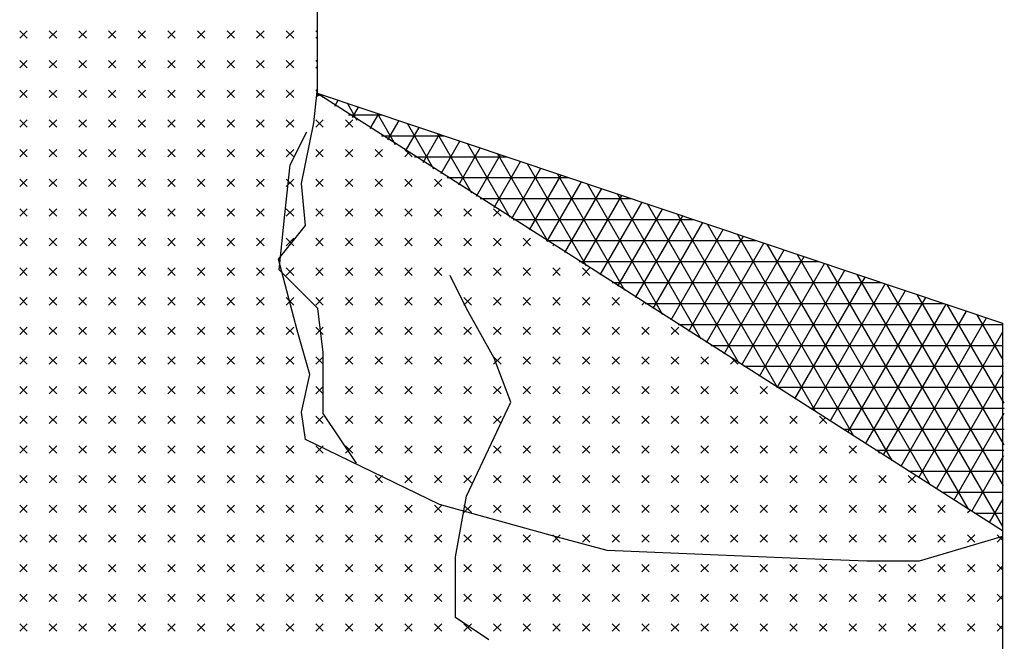
# Model space of a CAD drawing. Extents: x -51.3 to 32.7, y -19.5 to 39.9.
# Drawn here: x 0.5 to 6.4, y 9.5 to 13.2 of the extents above; entities that cross this region are included whole.
import ezdxf

# ---------------------------------------------------------------- set-up
doc = ezdxf.new("R2010")
doc.units = 0
doc.header["$MEASUREMENT"] = 0
doc.linetypes.add('CONTINUA', pattern=[0])
doc.layers.get('0').update_dxf_attribs({"linetype": 'CONTINUA'})
doc.layers.add('DEGRADI', color=2, linetype='CONTINUA')

# ---------------------------------------------------------------- blocks, each defined once
blk = doc.blocks.new('*X3')
at = {"color": 0, "linetype": 'Continuous'}
for p, q in [((2.3057, 12.7436), (2.3108, 12.7524)), ((2.3173, 12.7362), (2.3074, 12.7535)), ((2.4113, 12.6765), (2.4317, 12.7118)), ((2.5453, 12.5914), (2.4864, 12.6935)), ((2.5169, 12.6094), (2.5526, 12.6713)), ((2.4924, 12.625), (2.6906, 12.625)), ((2.6225, 12.5423), (2.6735, 12.6307)), ((2.7733, 12.4465), (2.6654, 12.6335)), ((2.7281, 12.4752), (2.7945, 12.5902)), ((2.8337, 12.4081), (2.9154, 12.5496)), ((3.0013, 12.3016), (2.8444, 12.5734)), ((2.6891, 12.5), (3.0633, 12.5)), ((2.9393, 12.341), (3.0363, 12.509)), ((3.2293, 12.1567), (3.0234, 12.5134)), ((3.0449, 12.2739), (3.1572, 12.4685)), ((3.1505, 12.2068), (3.2781, 12.4279)), ((3.4572, 12.0119), (3.2024, 12.4533)), ((2.8858, 12.375), (3.4359, 12.375)), ((3.2561, 12.1397), (3.3991, 12.3874)), ((3.3617, 12.0726), (3.52, 12.3468)), ((3.6852, 11.867), (3.3814, 12.3933)), ((3.4673, 12.0055), (3.6409, 12.3062)), ((3.9132, 11.7221), (3.5604, 12.3333)), ((3.0825, 12.25), (3.8086, 12.25)), ((3.5729, 11.9384), (3.7618, 12.2657)), ((3.6785, 11.8713), (3.8828, 12.2251)), ((4.1412, 11.5772), (3.7394, 12.2732)), ((3.7841, 11.8042), (4.0037, 12.1846)), ((4.3692, 11.4324), (3.9184, 12.2132)), ((3.2792, 12.125), (4.1813, 12.125)), ((3.8897, 11.7371), (4.1246, 12.144)), ((4.5972, 11.2875), (4.0974, 12.1531)), ((3.9953, 11.67), (4.2455, 12.1035)), ((4.1009, 11.6029), (4.3664, 12.0629)), ((4.8251, 11.1426), (4.2764, 12.0931)), ((3.4759, 12), (4.554, 12)), ((4.2064, 11.5358), (4.4874, 12.0223)), ((5.0531, 10.9978), (4.4554, 12.0331)), ((4.312, 11.4687), (4.6083, 11.9818)), ((4.4176, 11.4016), (4.7292, 11.9412)), ((5.2811, 10.8529), (4.6344, 11.973)), ((3.6726, 11.875), (4.9266, 11.875)), ((4.5232, 11.3345), (4.8501, 11.9007)), ((5.5091, 10.708), (4.8134, 11.913)), ((4.6288, 11.2674), (4.971, 11.8601)), ((4.7344, 11.2003), (5.092, 11.8195)), ((5.7371, 10.5631), (4.9924, 11.853)), ((4.84, 11.1332), (5.2129, 11.779)), ((5.965, 10.4183), (5.1714, 11.7929)), ((3.8693, 11.75), (5.2993, 11.75)), ((4.9456, 11.0661), (5.3338, 11.7384)), ((5.0512, 10.999), (5.4547, 11.6979)), ((6.193, 10.2734), (5.3504, 11.7329)), ((5.1568, 10.9319), (5.5757, 11.6573)), ((6.3973, 10.1696), (5.5294, 11.6728)), ((4.066, 11.625), (5.672, 11.625)), ((5.2624, 10.8648), (5.6966, 11.6168)), ((6.4013, 10.4127), (5.7084, 11.6128)), ((5.368, 10.7977), (5.8175, 11.5762)), ((5.4736, 10.7306), (5.9384, 11.5356)), ((6.4052, 10.6558), (5.8874, 11.5528)), ((4.2628, 11.5), (6.0447, 11.5)), ((5.5792, 10.6634), (6.0593, 11.4951)), ((6.4053, 10.9057), (6.0664, 11.4927)), ((5.6848, 10.5963), (6.1803, 11.4545)), ((5.7904, 10.5292), (6.3012, 11.414)), ((6.4007, 11.1636), (6.2454, 11.4327)), ((4.4595, 11.375), (6.397, 11.375)), ((5.896, 10.4621), (6.3978, 11.3313)), ((4.6562, 11.25), (6.3992, 11.25)), ((4.8529, 11.125), (6.4014, 11.125)), ((6.0016, 10.395), (6.4021, 11.0887)), ((5.0496, 11), (6.4036, 11)), ((5.2463, 10.875), (6.4058, 10.875)), ((6.1072, 10.3279), (6.4063, 10.8461)), ((5.443, 10.75), (6.4068, 10.75)), ((5.6397, 10.625), (6.4047, 10.625)), ((6.2128, 10.2608), (6.4042, 10.5924)), ((5.8364, 10.5), (6.4027, 10.5)), ((6.0331, 10.375), (6.4006, 10.375)), ((6.3184, 10.1937), (6.4, 10.3351)), ((6.2298, 10.25), (6.3986, 10.25))]:
    blk.add_line(p, q, dxfattribs=at)
blk = doc.blocks.new('*X4')
at = {"color": 0, "linetype": 'Continuous'}
for p, q in [((0.5303, 13.0815), (0.5745, 13.1257)), ((0.5745, 13.0815), (0.5303, 13.1257)), ((0.7071, 13.0815), (0.7513, 13.1257)), ((0.7513, 13.0815), (0.7071, 13.1257)), ((0.8839, 13.0815), (0.9281, 13.1257)), ((0.9281, 13.0815), (0.8839, 13.1257)), ((1.0607, 13.0815), (1.1049, 13.1257)), ((1.1049, 13.0815), (1.0607, 13.1257)), ((1.2374, 13.0815), (1.2816, 13.1257)), ((1.2816, 13.0815), (1.2374, 13.1257)), ((1.4142, 13.0815), (1.4584, 13.1257)), ((1.4584, 13.0815), (1.4142, 13.1257)), ((1.591, 13.0815), (1.6352, 13.1257)), ((1.6352, 13.0815), (1.591, 13.1257)), ((1.7678, 13.0815), (1.812, 13.1257)), ((1.812, 13.0815), (1.7678, 13.1257)), ((1.9445, 13.0815), (1.9887, 13.1257)), ((1.9887, 13.0815), (1.9445, 13.1257)), ((2.1213, 13.0815), (2.1655, 13.1257)), ((2.1655, 13.0815), (2.1213, 13.1257)), ((2.308, 13.1157), (2.2981, 13.1257)), ((2.2981, 13.0815), (2.3081, 13.0915)), ((0.5303, 12.9047), (0.5745, 12.9489)), ((0.5745, 12.9047), (0.5303, 12.9489)), ((0.7071, 12.9047), (0.7513, 12.9489)), ((0.7513, 12.9047), (0.7071, 12.9489)), ((0.8839, 12.9047), (0.9281, 12.9489)), ((0.9281, 12.9047), (0.8839, 12.9489)), ((1.0607, 12.9047), (1.1049, 12.9489)), ((1.1049, 12.9047), (1.0607, 12.9489)), ((1.2374, 12.9047), (1.2816, 12.9489)), ((1.2816, 12.9047), (1.2374, 12.9489)), ((1.4142, 12.9047), (1.4584, 12.9489)), ((1.4584, 12.9047), (1.4142, 12.9489)), ((1.591, 12.9047), (1.6352, 12.9489)), ((1.6352, 12.9047), (1.591, 12.9489)), ((1.7678, 12.9047), (1.812, 12.9489)), ((1.812, 12.9047), (1.7678, 12.9489)), ((1.9445, 12.9047), (1.9887, 12.9489)), ((1.9887, 12.9047), (1.9445, 12.9489)), ((2.1213, 12.9047), (2.1655, 12.9489)), ((2.1655, 12.9047), (2.1213, 12.9489)), ((2.3087, 12.9383), (2.2981, 12.9489)), ((2.2981, 12.9047), (2.3088, 12.9154)), ((0.5303, 12.7279), (0.5745, 12.7721)), ((0.5745, 12.7279), (0.5303, 12.7721)), ((0.7071, 12.7279), (0.7513, 12.7721)), ((0.7513, 12.7279), (0.7071, 12.7721)), ((0.8839, 12.7279), (0.9281, 12.7721)), ((0.9281, 12.7279), (0.8839, 12.7721)), ((1.0607, 12.7279), (1.1049, 12.7721)), ((1.1049, 12.7279), (1.0607, 12.7721)), ((1.2374, 12.7279), (1.2816, 12.7721)), ((1.2816, 12.7279), (1.2374, 12.7721)), ((1.4142, 12.7279), (1.4584, 12.7721)), ((1.4584, 12.7279), (1.4142, 12.7721)), ((1.591, 12.7279), (1.6352, 12.7721)), ((1.6352, 12.7279), (1.591, 12.7721)), ((1.7678, 12.7279), (1.812, 12.7721)), ((1.812, 12.7279), (1.7678, 12.7721)), ((1.9445, 12.7279), (1.9887, 12.7721)), ((1.9887, 12.7279), (1.9445, 12.7721)), ((2.1213, 12.7279), (2.1655, 12.7721)), ((2.1655, 12.7279), (2.1213, 12.7721)), ((2.3094, 12.7609), (2.2981, 12.7721)), ((2.2981, 12.7279), (2.316, 12.7458)), ((2.3423, 12.7279), (2.3392, 12.731)), ((0.5303, 12.5511), (0.5745, 12.5953)), ((0.5745, 12.5511), (0.5303, 12.5953)), ((0.7071, 12.5511), (0.7513, 12.5953)), ((0.7513, 12.5511), (0.7071, 12.5953)), ((0.8839, 12.5511), (0.9281, 12.5953)), ((0.9281, 12.5511), (0.8839, 12.5953)), ((1.0607, 12.5511), (1.1049, 12.5953)), ((1.1049, 12.5511), (1.0607, 12.5953)), ((1.2374, 12.5511), (1.2816, 12.5953)), ((1.2816, 12.5511), (1.2374, 12.5953)), ((1.4142, 12.5511), (1.4584, 12.5953)), ((1.4584, 12.5511), (1.4142, 12.5953)), ((1.591, 12.5511), (1.6352, 12.5953)), ((1.6352, 12.5511), (1.591, 12.5953)), ((1.7678, 12.5511), (1.812, 12.5953)), ((1.812, 12.5511), (1.7678, 12.5953)), ((1.9445, 12.5511), (1.9887, 12.5953)), ((1.9887, 12.5511), (1.9445, 12.5953)), ((2.1213, 12.5511), (2.1655, 12.5953)), ((2.1655, 12.5511), (2.1213, 12.5953)), ((2.2981, 12.5511), (2.3423, 12.5953)), ((2.3423, 12.5511), (2.2981, 12.5953)), ((2.4749, 12.5511), (2.5191, 12.5953)), ((2.5191, 12.5511), (2.4749, 12.5953)), ((0.5303, 12.3744), (0.5745, 12.4186)), ((0.5745, 12.3744), (0.5303, 12.4186)), ((0.7071, 12.3744), (0.7513, 12.4186)), ((0.7513, 12.3744), (0.7071, 12.4186)), ((0.8839, 12.3744), (0.9281, 12.4186)), ((0.9281, 12.3744), (0.8839, 12.4186)), ((1.0607, 12.3744), (1.1049, 12.4186)), ((1.1049, 12.3744), (1.0607, 12.4186)), ((1.2374, 12.3744), (1.2816, 12.4186)), ((1.2816, 12.3744), (1.2374, 12.4186)), ((1.4142, 12.3744), (1.4584, 12.4186)), ((1.4584, 12.3744), (1.4142, 12.4186)), ((1.591, 12.3744), (1.6352, 12.4186)), ((1.6352, 12.3744), (1.591, 12.4186)), ((1.7678, 12.3744), (1.812, 12.4186)), ((1.812, 12.3744), (1.7678, 12.4186)), ((1.9445, 12.3744), (1.9887, 12.4186)), ((1.9887, 12.3744), (1.9445, 12.4186)), ((2.1213, 12.3744), (2.1655, 12.4186)), ((2.1655, 12.3744), (2.1213, 12.4186)), ((2.2981, 12.3744), (2.3423, 12.4186)), ((2.3423, 12.3744), (2.2981, 12.4186)), ((2.4749, 12.3744), (2.5191, 12.4186)), ((2.5191, 12.3744), (2.4749, 12.4186)), ((2.6517, 12.3744), (2.6958, 12.4186)), ((2.6958, 12.3744), (2.6517, 12.4186)), ((2.8726, 12.3744), (2.8284, 12.4186)), ((2.8284, 12.3744), (2.8557, 12.4017)), ((0.5303, 12.1976), (0.5745, 12.2418)), ((0.5745, 12.1976), (0.5303, 12.2418)), ((0.7071, 12.1976), (0.7513, 12.2418)), ((0.7513, 12.1976), (0.7071, 12.2418)), ((0.8839, 12.1976), (0.9281, 12.2418)), ((0.9281, 12.1976), (0.8839, 12.2418)), ((1.0607, 12.1976), (1.1049, 12.2418)), ((1.1049, 12.1976), (1.0607, 12.2418)), ((1.2374, 12.1976), (1.2816, 12.2418)), ((1.2816, 12.1976), (1.2374, 12.2418)), ((1.4142, 12.1976), (1.4584, 12.2418)), ((1.4584, 12.1976), (1.4142, 12.2418)), ((1.591, 12.1976), (1.6352, 12.2418)), ((1.6352, 12.1976), (1.591, 12.2418)), ((1.7678, 12.1976), (1.812, 12.2418)), ((1.812, 12.1976), (1.7678, 12.2418)), ((1.9445, 12.1976), (1.9887, 12.2418)), ((1.9887, 12.1976), (1.9445, 12.2418)), ((2.1213, 12.1976), (2.1655, 12.2418)), ((2.1655, 12.1976), (2.1213, 12.2418)), ((2.2981, 12.1976), (2.3423, 12.2418)), ((2.3423, 12.1976), (2.2981, 12.2418)), ((2.4749, 12.1976), (2.5191, 12.2418)), ((2.5191, 12.1976), (2.4749, 12.2418)), ((2.6517, 12.1976), (2.6958, 12.2418)), ((2.6958, 12.1976), (2.6517, 12.2418)), ((2.8284, 12.1976), (2.8726, 12.2418)), ((2.8726, 12.1976), (2.8284, 12.2418)), ((3.0052, 12.1976), (3.0494, 12.2418)), ((3.0494, 12.1976), (3.0052, 12.2418)), ((0.5303, 12.0208), (0.5745, 12.065)), ((0.5745, 12.0208), (0.5303, 12.065)), ((0.7071, 12.0208), (0.7513, 12.065)), ((0.7513, 12.0208), (0.7071, 12.065)), ((0.8839, 12.0208), (0.9281, 12.065)), ((0.9281, 12.0208), (0.8839, 12.065)), ((1.0607, 12.0208), (1.1049, 12.065)), ((1.1049, 12.0208), (1.0607, 12.065)), ((1.2374, 12.0208), (1.2816, 12.065)), ((1.2816, 12.0208), (1.2374, 12.065)), ((1.4142, 12.0208), (1.4584, 12.065)), ((1.4584, 12.0208), (1.4142, 12.065)), ((1.591, 12.0208), (1.6352, 12.065)), ((1.6352, 12.0208), (1.591, 12.065)), ((1.7678, 12.0208), (1.812, 12.065)), ((1.812, 12.0208), (1.7678, 12.065)), ((1.9445, 12.0208), (1.9887, 12.065)), ((1.9887, 12.0208), (1.9445, 12.065)), ((2.1213, 12.0208), (2.1655, 12.065)), ((2.1655, 12.0208), (2.1213, 12.065)), ((2.2981, 12.0208), (2.3423, 12.065)), ((2.3423, 12.0208), (2.2981, 12.065)), ((2.4749, 12.0208), (2.5191, 12.065)), ((2.5191, 12.0208), (2.4749, 12.065)), ((2.6517, 12.0208), (2.6958, 12.065)), ((2.6958, 12.0208), (2.6517, 12.065)), ((2.8284, 12.0208), (2.8726, 12.065)), ((2.8726, 12.0208), (2.8284, 12.065)), ((3.0052, 12.0208), (3.0494, 12.065)), ((3.0494, 12.0208), (3.0052, 12.065)), ((3.182, 12.0208), (3.2262, 12.065)), ((3.2262, 12.0208), (3.182, 12.065)), ((3.403, 12.0208), (3.3588, 12.065)), ((3.3588, 12.0208), (3.3955, 12.0575)), ((0.5303, 11.844), (0.5745, 11.8882)), ((0.5745, 11.844), (0.5303, 11.8882)), ((0.7071, 11.844), (0.7513, 11.8882)), ((0.7513, 11.844), (0.7071, 11.8882)), ((0.8839, 11.844), (0.9281, 11.8882)), ((0.9281, 11.844), (0.8839, 11.8882)), ((1.0607, 11.844), (1.1049, 11.8882)), ((1.1049, 11.844), (1.0607, 11.8882)), ((1.2374, 11.844), (1.2816, 11.8882)), ((1.2816, 11.844), (1.2374, 11.8882)), ((1.4142, 11.844), (1.4584, 11.8882)), ((1.4584, 11.844), (1.4142, 11.8882)), ((1.591, 11.844), (1.6352, 11.8882)), ((1.6352, 11.844), (1.591, 11.8882)), ((1.7678, 11.844), (1.812, 11.8882)), ((1.812, 11.844), (1.7678, 11.8882)), ((1.9445, 11.844), (1.9887, 11.8882)), ((1.9887, 11.844), (1.9445, 11.8882)), ((2.1213, 11.844), (2.1655, 11.8882)), ((2.1655, 11.844), (2.1213, 11.8882)), ((2.2981, 11.844), (2.3423, 11.8882)), ((2.3423, 11.844), (2.2981, 11.8882)), ((2.4749, 11.844), (2.5191, 11.8882)), ((2.5191, 11.844), (2.4749, 11.8882)), ((2.6517, 11.844), (2.6958, 11.8882)), ((2.6958, 11.844), (2.6517, 11.8882)), ((2.8284, 11.844), (2.8726, 11.8882)), ((2.8726, 11.844), (2.8284, 11.8882)), ((3.0052, 11.844), (3.0494, 11.8882)), ((3.0494, 11.844), (3.0052, 11.8882)), ((3.182, 11.844), (3.2262, 11.8882)), ((3.2262, 11.844), (3.182, 11.8882)), ((3.3588, 11.844), (3.403, 11.8882)), ((3.403, 11.844), (3.3588, 11.8882)), ((3.5355, 11.844), (3.5797, 11.8882)), ((3.5797, 11.844), (3.5355, 11.8882)), ((3.7123, 11.844), (3.7193, 11.851)), ((0.5303, 11.6673), (0.5745, 11.7115)), ((0.5745, 11.6673), (0.5303, 11.7115)), ((0.7071, 11.6673), (0.7513, 11.7115)), ((0.7513, 11.6673), (0.7071, 11.7115)), ((0.8839, 11.6673), (0.9281, 11.7115)), ((0.9281, 11.6673), (0.8839, 11.7115)), ((1.0607, 11.6673), (1.1049, 11.7115)), ((1.1049, 11.6673), (1.0607, 11.7115)), ((1.2374, 11.6673), (1.2816, 11.7115)), ((1.2816, 11.6673), (1.2374, 11.7115)), ((1.4142, 11.6673), (1.4584, 11.7115)), ((1.4584, 11.6673), (1.4142, 11.7115)), ((1.591, 11.6673), (1.6352, 11.7115)), ((1.6352, 11.6673), (1.591, 11.7115)), ((1.7678, 11.6673), (1.812, 11.7115)), ((1.812, 11.6673), (1.7678, 11.7115)), ((1.9445, 11.6673), (1.9887, 11.7115)), ((1.9887, 11.6673), (1.9445, 11.7115)), ((2.1213, 11.6673), (2.1655, 11.7115)), ((2.1655, 11.6673), (2.1213, 11.7115)), ((2.2981, 11.6673), (2.3423, 11.7115)), ((2.3423, 11.6673), (2.2981, 11.7115)), ((2.4749, 11.6673), (2.5191, 11.7115)), ((2.5191, 11.6673), (2.4749, 11.7115)), ((2.6517, 11.6673), (2.6958, 11.7115)), ((2.6958, 11.6673), (2.6517, 11.7115)), ((2.8284, 11.6673), (2.8726, 11.7115)), ((2.8726, 11.6673), (2.8284, 11.7115)), ((3.0052, 11.6673), (3.0494, 11.7115)), ((3.0494, 11.6673), (3.0052, 11.7115)), ((3.182, 11.6673), (3.2262, 11.7115)), ((3.2262, 11.6673), (3.182, 11.7115)), ((3.3588, 11.6673), (3.403, 11.7115)), ((3.403, 11.6673), (3.3588, 11.7115)), ((3.5355, 11.6673), (3.5797, 11.7115)), ((3.5797, 11.6673), (3.5355, 11.7115)), ((3.7123, 11.6673), (3.7565, 11.7115)), ((3.7565, 11.6673), (3.7123, 11.7115)), ((3.8891, 11.6673), (3.9333, 11.7115)), ((3.9333, 11.6673), (3.8891, 11.7115)), ((0.5303, 11.4905), (0.5745, 11.5347)), ((0.5745, 11.4905), (0.5303, 11.5347)), ((0.7071, 11.4905), (0.7513, 11.5347)), ((0.7513, 11.4905), (0.7071, 11.5347)), ((0.8839, 11.4905), (0.9281, 11.5347)), ((0.9281, 11.4905), (0.8839, 11.5347)), ((1.0607, 11.4905), (1.1049, 11.5347)), ((1.1049, 11.4905), (1.0607, 11.5347)), ((1.2374, 11.4905), (1.2816, 11.5347)), ((1.2816, 11.4905), (1.2374, 11.5347)), ((1.4142, 11.4905), (1.4584, 11.5347)), ((1.4584, 11.4905), (1.4142, 11.5347)), ((1.591, 11.4905), (1.6352, 11.5347)), ((1.6352, 11.4905), (1.591, 11.5347)), ((1.7678, 11.4905), (1.812, 11.5347)), ((1.812, 11.4905), (1.7678, 11.5347)), ((1.9445, 11.4905), (1.9887, 11.5347)), ((1.9887, 11.4905), (1.9445, 11.5347)), ((2.1213, 11.4905), (2.1655, 11.5347)), ((2.1655, 11.4905), (2.1213, 11.5347)), ((2.2981, 11.4905), (2.3423, 11.5347)), ((2.3423, 11.4905), (2.2981, 11.5347)), ((2.4749, 11.4905), (2.5191, 11.5347)), ((2.5191, 11.4905), (2.4749, 11.5347)), ((2.6517, 11.4905), (2.6958, 11.5347)), ((2.6958, 11.4905), (2.6517, 11.5347)), ((2.8284, 11.4905), (2.8726, 11.5347)), ((2.8726, 11.4905), (2.8284, 11.5347)), ((3.0052, 11.4905), (3.0494, 11.5347)), ((3.0494, 11.4905), (3.0052, 11.5347)), ((3.182, 11.4905), (3.2262, 11.5347)), ((3.2262, 11.4905), (3.182, 11.5347)), ((3.3588, 11.4905), (3.403, 11.5347)), ((3.403, 11.4905), (3.3588, 11.5347)), ((3.5355, 11.4905), (3.5797, 11.5347)), ((3.5797, 11.4905), (3.5355, 11.5347)), ((3.7123, 11.4905), (3.7565, 11.5347)), ((3.7565, 11.4905), (3.7123, 11.5347)), ((3.8891, 11.4905), (3.9333, 11.5347)), ((3.9333, 11.4905), (3.8891, 11.5347)), ((4.0659, 11.4905), (4.1101, 11.5347)), ((4.1101, 11.4905), (4.0659, 11.5347)), ((4.2426, 11.4905), (4.2591, 11.5069)), ((0.5303, 11.3137), (0.5745, 11.3579)), ((0.5745, 11.3137), (0.5303, 11.3579)), ((0.7071, 11.3137), (0.7513, 11.3579)), ((0.7513, 11.3137), (0.7071, 11.3579)), ((0.8839, 11.3137), (0.9281, 11.3579)), ((0.9281, 11.3137), (0.8839, 11.3579)), ((1.0607, 11.3137), (1.1049, 11.3579)), ((1.1049, 11.3137), (1.0607, 11.3579)), ((1.2374, 11.3137), (1.2816, 11.3579)), ((1.2816, 11.3137), (1.2374, 11.3579)), ((1.4142, 11.3137), (1.4584, 11.3579)), ((1.4584, 11.3137), (1.4142, 11.3579)), ((1.591, 11.3137), (1.6352, 11.3579)), ((1.6352, 11.3137), (1.591, 11.3579)), ((1.7678, 11.3137), (1.812, 11.3579)), ((1.812, 11.3137), (1.7678, 11.3579)), ((1.9445, 11.3137), (1.9887, 11.3579)), ((1.9887, 11.3137), (1.9445, 11.3579)), ((2.1213, 11.3137), (2.1655, 11.3579)), ((2.1655, 11.3137), (2.1213, 11.3579)), ((2.2981, 11.3137), (2.3423, 11.3579)), ((2.3423, 11.3137), (2.2981, 11.3579)), ((2.4749, 11.3137), (2.5191, 11.3579)), ((2.5191, 11.3137), (2.4749, 11.3579)), ((2.6517, 11.3137), (2.6958, 11.3579)), ((2.6958, 11.3137), (2.6517, 11.3579)), ((2.8284, 11.3137), (2.8726, 11.3579)), ((2.8726, 11.3137), (2.8284, 11.3579)), ((3.0052, 11.3137), (3.0494, 11.3579)), ((3.0494, 11.3137), (3.0052, 11.3579)), ((3.182, 11.3137), (3.2262, 11.3579)), ((3.2262, 11.3137), (3.182, 11.3579)), ((3.3588, 11.3137), (3.403, 11.3579)), ((3.403, 11.3137), (3.3588, 11.3579)), ((3.5355, 11.3137), (3.5797, 11.3579)), ((3.5797, 11.3137), (3.5355, 11.3579)), ((3.7123, 11.3137), (3.7565, 11.3579)), ((3.7565, 11.3137), (3.7123, 11.3579)), ((3.8891, 11.3137), (3.9333, 11.3579)), ((3.9333, 11.3137), (3.8891, 11.3579)), ((4.0659, 11.3137), (4.1101, 11.3579)), ((4.1101, 11.3137), (4.0659, 11.3579)), ((4.2426, 11.3137), (4.2868, 11.3579)), ((4.2868, 11.3137), (4.2426, 11.3579)), ((4.4194, 11.3137), (4.4636, 11.3579)), ((4.4636, 11.3137), (4.4194, 11.3579)), ((0.5303, 11.1369), (0.5745, 11.1811)), ((0.5745, 11.1369), (0.5303, 11.1811)), ((0.7071, 11.1369), (0.7513, 11.1811)), ((0.7513, 11.1369), (0.7071, 11.1811)), ((0.8839, 11.1369), (0.9281, 11.1811)), ((0.9281, 11.1369), (0.8839, 11.1811)), ((1.0607, 11.1369), (1.1049, 11.1811)), ((1.1049, 11.1369), (1.0607, 11.1811)), ((1.2374, 11.1369), (1.2816, 11.1811)), ((1.2816, 11.1369), (1.2374, 11.1811)), ((1.4142, 11.1369), (1.4584, 11.1811)), ((1.4584, 11.1369), (1.4142, 11.1811)), ((1.591, 11.1369), (1.6352, 11.1811)), ((1.6352, 11.1369), (1.591, 11.1811)), ((1.7678, 11.1369), (1.812, 11.1811)), ((1.812, 11.1369), (1.7678, 11.1811)), ((1.9445, 11.1369), (1.9887, 11.1811)), ((1.9887, 11.1369), (1.9445, 11.1811)), ((2.1213, 11.1369), (2.1655, 11.1811)), ((2.1655, 11.1369), (2.1213, 11.1811)), ((2.2981, 11.1369), (2.3423, 11.1811)), ((2.3423, 11.1369), (2.2981, 11.1811)), ((2.4749, 11.1369), (2.5191, 11.1811)), ((2.5191, 11.1369), (2.4749, 11.1811)), ((2.6517, 11.1369), (2.6958, 11.1811)), ((2.6958, 11.1369), (2.6517, 11.1811)), ((2.8284, 11.1369), (2.8726, 11.1811)), ((2.8726, 11.1369), (2.8284, 11.1811)), ((3.0052, 11.1369), (3.0494, 11.1811)), ((3.0494, 11.1369), (3.0052, 11.1811)), ((3.182, 11.1369), (3.2262, 11.1811)), ((3.2262, 11.1369), (3.182, 11.1811)), ((3.3588, 11.1369), (3.403, 11.1811)), ((3.403, 11.1369), (3.3588, 11.1811)), ((3.5355, 11.1369), (3.5797, 11.1811)), ((3.5797, 11.1369), (3.5355, 11.1811)), ((3.7123, 11.1369), (3.7565, 11.1811)), ((3.7565, 11.1369), (3.7123, 11.1811)), ((3.8891, 11.1369), (3.9333, 11.1811)), ((3.9333, 11.1369), (3.8891, 11.1811)), ((4.0659, 11.1369), (4.1101, 11.1811)), ((4.1101, 11.1369), (4.0659, 11.1811)), ((4.2426, 11.1369), (4.2868, 11.1811)), ((4.2868, 11.1369), (4.2426, 11.1811)), ((4.4194, 11.1369), (4.4636, 11.1811)), ((4.4636, 11.1369), (4.4194, 11.1811)), ((4.5962, 11.1369), (4.6404, 11.1811)), ((4.6404, 11.1369), (4.5962, 11.1811)), ((4.8172, 11.1369), (4.7782, 11.1759)), ((4.773, 11.1369), (4.7988, 11.1628)), ((0.5303, 10.9602), (0.5745, 11.0043)), ((0.5745, 10.9602), (0.5303, 11.0043)), ((0.7071, 10.9602), (0.7513, 11.0043)), ((0.7513, 10.9602), (0.7071, 11.0043)), ((0.8839, 10.9602), (0.9281, 11.0043)), ((0.9281, 10.9602), (0.8839, 11.0043)), ((1.0607, 10.9602), (1.1049, 11.0043)), ((1.1049, 10.9602), (1.0607, 11.0043)), ((1.2374, 10.9602), (1.2816, 11.0043)), ((1.2816, 10.9602), (1.2374, 11.0043)), ((1.4142, 10.9602), (1.4584, 11.0043)), ((1.4584, 10.9602), (1.4142, 11.0043)), ((1.591, 10.9602), (1.6352, 11.0043)), ((1.6352, 10.9602), (1.591, 11.0043)), ((1.7678, 10.9602), (1.812, 11.0043)), ((1.812, 10.9602), (1.7678, 11.0043)), ((1.9445, 10.9602), (1.9887, 11.0043)), ((1.9887, 10.9602), (1.9445, 11.0043)), ((2.1213, 10.9602), (2.1655, 11.0043)), ((2.1655, 10.9602), (2.1213, 11.0043)), ((2.2981, 10.9602), (2.3423, 11.0043)), ((2.3423, 10.9602), (2.2981, 11.0043)), ((2.4749, 10.9602), (2.5191, 11.0043)), ((2.5191, 10.9602), (2.4749, 11.0043)), ((2.6517, 10.9602), (2.6958, 11.0043)), ((2.6958, 10.9602), (2.6517, 11.0043)), ((2.8284, 10.9602), (2.8726, 11.0043)), ((2.8726, 10.9602), (2.8284, 11.0043)), ((3.0052, 10.9602), (3.0494, 11.0043)), ((3.0494, 10.9602), (3.0052, 11.0043)), ((3.182, 10.9602), (3.2262, 11.0043)), ((3.2262, 10.9602), (3.182, 11.0043)), ((3.3588, 10.9602), (3.403, 11.0043)), ((3.403, 10.9602), (3.3588, 11.0043)), ((3.5355, 10.9602), (3.5797, 11.0043)), ((3.5797, 10.9602), (3.5355, 11.0043)), ((3.7123, 10.9602), (3.7565, 11.0043)), ((3.7565, 10.9602), (3.7123, 11.0043)), ((3.8891, 10.9602), (3.9333, 11.0043)), ((3.9333, 10.9602), (3.8891, 11.0043)), ((4.0659, 10.9602), (4.1101, 11.0043)), ((4.1101, 10.9602), (4.0659, 11.0043)), ((4.2426, 10.9602), (4.2868, 11.0043)), ((4.2868, 10.9602), (4.2426, 11.0043)), ((4.4194, 10.9602), (4.4636, 11.0043)), ((4.4636, 10.9602), (4.4194, 11.0043)), ((4.5962, 10.9602), (4.6404, 11.0043)), ((4.6404, 10.9602), (4.5962, 11.0043)), ((4.773, 10.9602), (4.8172, 11.0043)), ((4.8172, 10.9602), (4.773, 11.0043)), ((4.9497, 10.9602), (4.9939, 11.0043)), ((4.9939, 10.9602), (4.9497, 11.0043)), ((0.5303, 10.7834), (0.5745, 10.8276)), ((0.5745, 10.7834), (0.5303, 10.8276)), ((0.7071, 10.7834), (0.7513, 10.8276)), ((0.7513, 10.7834), (0.7071, 10.8276)), ((0.8839, 10.7834), (0.9281, 10.8276)), ((0.9281, 10.7834), (0.8839, 10.8276)), ((1.0607, 10.7834), (1.1049, 10.8276)), ((1.1049, 10.7834), (1.0607, 10.8276)), ((1.2374, 10.7834), (1.2816, 10.8276)), ((1.2816, 10.7834), (1.2374, 10.8276)), ((1.4142, 10.7834), (1.4584, 10.8276)), ((1.4584, 10.7834), (1.4142, 10.8276)), ((1.591, 10.7834), (1.6352, 10.8276)), ((1.6352, 10.7834), (1.591, 10.8276)), ((1.7678, 10.7834), (1.812, 10.8276)), ((1.812, 10.7834), (1.7678, 10.8276)), ((1.9445, 10.7834), (1.9887, 10.8276)), ((1.9887, 10.7834), (1.9445, 10.8276)), ((2.1213, 10.7834), (2.1655, 10.8276)), ((2.1655, 10.7834), (2.1213, 10.8276)), ((2.2981, 10.7834), (2.3423, 10.8276)), ((2.3423, 10.7834), (2.2981, 10.8276)), ((2.4749, 10.7834), (2.5191, 10.8276)), ((2.5191, 10.7834), (2.4749, 10.8276)), ((2.6517, 10.7834), (2.6958, 10.8276)), ((2.6958, 10.7834), (2.6517, 10.8276)), ((2.8284, 10.7834), (2.8726, 10.8276)), ((2.8726, 10.7834), (2.8284, 10.8276)), ((3.0052, 10.7834), (3.0494, 10.8276)), ((3.0494, 10.7834), (3.0052, 10.8276)), ((3.182, 10.7834), (3.2262, 10.8276)), ((3.2262, 10.7834), (3.182, 10.8276)), ((3.3588, 10.7834), (3.403, 10.8276)), ((3.403, 10.7834), (3.3588, 10.8276)), ((3.5355, 10.7834), (3.5797, 10.8276)), ((3.5797, 10.7834), (3.5355, 10.8276)), ((3.7123, 10.7834), (3.7565, 10.8276)), ((3.7565, 10.7834), (3.7123, 10.8276)), ((3.8891, 10.7834), (3.9333, 10.8276)), ((3.9333, 10.7834), (3.8891, 10.8276)), ((4.0659, 10.7834), (4.1101, 10.8276)), ((4.1101, 10.7834), (4.0659, 10.8276)), ((4.2426, 10.7834), (4.2868, 10.8276)), ((4.2868, 10.7834), (4.2426, 10.8276)), ((4.4194, 10.7834), (4.4636, 10.8276)), ((4.4636, 10.7834), (4.4194, 10.8276)), ((4.5962, 10.7834), (4.6404, 10.8276)), ((4.6404, 10.7834), (4.5962, 10.8276)), ((4.773, 10.7834), (4.8172, 10.8276)), ((4.8172, 10.7834), (4.773, 10.8276)), ((4.9497, 10.7834), (4.9939, 10.8276)), ((4.9939, 10.7834), (4.9497, 10.8276)), ((5.1265, 10.7834), (5.1707, 10.8276)), ((5.1707, 10.7834), (5.1265, 10.8276)), ((5.3475, 10.7834), (5.3033, 10.8276)), ((5.3033, 10.7834), (5.3385, 10.8186)), ((0.5303, 10.6066), (0.5745, 10.6508)), ((0.5745, 10.6066), (0.5303, 10.6508)), ((0.7071, 10.6066), (0.7513, 10.6508)), ((0.7513, 10.6066), (0.7071, 10.6508)), ((0.8839, 10.6066), (0.9281, 10.6508)), ((0.9281, 10.6066), (0.8839, 10.6508)), ((1.0607, 10.6066), (1.1049, 10.6508)), ((1.1049, 10.6066), (1.0607, 10.6508)), ((1.2374, 10.6066), (1.2816, 10.6508)), ((1.2816, 10.6066), (1.2374, 10.6508)), ((1.4142, 10.6066), (1.4584, 10.6508)), ((1.4584, 10.6066), (1.4142, 10.6508)), ((1.591, 10.6066), (1.6352, 10.6508)), ((1.6352, 10.6066), (1.591, 10.6508)), ((1.7678, 10.6066), (1.812, 10.6508)), ((1.812, 10.6066), (1.7678, 10.6508)), ((1.9445, 10.6066), (1.9887, 10.6508)), ((1.9887, 10.6066), (1.9445, 10.6508)), ((2.1213, 10.6066), (2.1655, 10.6508)), ((2.1655, 10.6066), (2.1213, 10.6508)), ((2.2981, 10.6066), (2.3423, 10.6508)), ((2.3423, 10.6066), (2.2981, 10.6508)), ((2.4749, 10.6066), (2.5191, 10.6508)), ((2.5191, 10.6066), (2.4749, 10.6508)), ((2.6517, 10.6066), (2.6958, 10.6508)), ((2.6958, 10.6066), (2.6517, 10.6508)), ((2.8284, 10.6066), (2.8726, 10.6508)), ((2.8726, 10.6066), (2.8284, 10.6508)), ((3.0052, 10.6066), (3.0494, 10.6508)), ((3.0494, 10.6066), (3.0052, 10.6508)), ((3.182, 10.6066), (3.2262, 10.6508)), ((3.2262, 10.6066), (3.182, 10.6508)), ((3.3588, 10.6066), (3.403, 10.6508)), ((3.403, 10.6066), (3.3588, 10.6508)), ((3.5355, 10.6066), (3.5797, 10.6508)), ((3.5797, 10.6066), (3.5355, 10.6508)), ((3.7123, 10.6066), (3.7565, 10.6508)), ((3.7565, 10.6066), (3.7123, 10.6508)), ((3.8891, 10.6066), (3.9333, 10.6508)), ((3.9333, 10.6066), (3.8891, 10.6508)), ((4.0659, 10.6066), (4.1101, 10.6508)), ((4.1101, 10.6066), (4.0659, 10.6508)), ((4.2426, 10.6066), (4.2868, 10.6508)), ((4.2868, 10.6066), (4.2426, 10.6508)), ((4.4194, 10.6066), (4.4636, 10.6508)), ((4.4636, 10.6066), (4.4194, 10.6508)), ((4.5962, 10.6066), (4.6404, 10.6508)), ((4.6404, 10.6066), (4.5962, 10.6508)), ((4.773, 10.6066), (4.8172, 10.6508)), ((4.8172, 10.6066), (4.773, 10.6508)), ((4.9497, 10.6066), (4.9939, 10.6508)), ((4.9939, 10.6066), (4.9497, 10.6508)), ((5.1265, 10.6066), (5.1707, 10.6508)), ((5.1707, 10.6066), (5.1265, 10.6508)), ((5.3033, 10.6066), (5.3475, 10.6508)), ((5.3475, 10.6066), (5.3033, 10.6508)), ((5.4801, 10.6066), (5.5243, 10.6508)), ((5.5243, 10.6066), (5.4801, 10.6508)), ((5.6569, 10.6066), (5.6624, 10.6121)), ((0.5303, 10.4298), (0.5745, 10.474)), ((0.5745, 10.4298), (0.5303, 10.474)), ((0.7071, 10.4298), (0.7513, 10.474)), ((0.7513, 10.4298), (0.7071, 10.474)), ((0.8839, 10.4298), (0.9281, 10.474)), ((0.9281, 10.4298), (0.8839, 10.474)), ((1.0607, 10.4298), (1.1049, 10.474)), ((1.1049, 10.4298), (1.0607, 10.474)), ((1.2374, 10.4298), (1.2816, 10.474)), ((1.2816, 10.4298), (1.2374, 10.474)), ((1.4142, 10.4298), (1.4584, 10.474)), ((1.4584, 10.4298), (1.4142, 10.474)), ((1.591, 10.4298), (1.6352, 10.474)), ((1.6352, 10.4298), (1.591, 10.474)), ((1.7678, 10.4298), (1.812, 10.474)), ((1.812, 10.4298), (1.7678, 10.474)), ((1.9445, 10.4298), (1.9887, 10.474)), ((1.9887, 10.4298), (1.9445, 10.474)), ((2.1213, 10.4298), (2.1655, 10.474)), ((2.1655, 10.4298), (2.1213, 10.474)), ((2.2981, 10.4298), (2.3423, 10.474)), ((2.3423, 10.4298), (2.2981, 10.474)), ((2.4749, 10.4298), (2.5191, 10.474)), ((2.5191, 10.4298), (2.4749, 10.474)), ((2.6517, 10.4298), (2.6958, 10.474)), ((2.6958, 10.4298), (2.6517, 10.474)), ((2.8284, 10.4298), (2.8726, 10.474)), ((2.8726, 10.4298), (2.8284, 10.474)), ((3.0052, 10.4298), (3.0494, 10.474)), ((3.0494, 10.4298), (3.0052, 10.474)), ((3.182, 10.4298), (3.2262, 10.474)), ((3.2262, 10.4298), (3.182, 10.474)), ((3.3588, 10.4298), (3.403, 10.474)), ((3.403, 10.4298), (3.3588, 10.474)), ((3.5355, 10.4298), (3.5797, 10.474)), ((3.5797, 10.4298), (3.5355, 10.474)), ((3.7123, 10.4298), (3.7565, 10.474)), ((3.7565, 10.4298), (3.7123, 10.474)), ((3.8891, 10.4298), (3.9333, 10.474)), ((3.9333, 10.4298), (3.8891, 10.474)), ((4.0659, 10.4298), (4.1101, 10.474)), ((4.1101, 10.4298), (4.0659, 10.474)), ((4.2426, 10.4298), (4.2868, 10.474)), ((4.2868, 10.4298), (4.2426, 10.474)), ((4.4194, 10.4298), (4.4636, 10.474)), ((4.4636, 10.4298), (4.4194, 10.474)), ((4.5962, 10.4298), (4.6404, 10.474)), ((4.6404, 10.4298), (4.5962, 10.474)), ((4.773, 10.4298), (4.8172, 10.474)), ((4.8172, 10.4298), (4.773, 10.474)), ((4.9497, 10.4298), (4.9939, 10.474)), ((4.9939, 10.4298), (4.9497, 10.474)), ((5.1265, 10.4298), (5.1707, 10.474)), ((5.1707, 10.4298), (5.1265, 10.474)), ((5.3033, 10.4298), (5.3475, 10.474)), ((5.3475, 10.4298), (5.3033, 10.474)), ((5.4801, 10.4298), (5.5243, 10.474)), ((5.5243, 10.4298), (5.4801, 10.474)), ((5.6569, 10.4298), (5.701, 10.474)), ((5.701, 10.4298), (5.6569, 10.474)), ((5.8336, 10.4298), (5.8778, 10.474)), ((5.8778, 10.4298), (5.8336, 10.474)), ((0.5303, 10.253), (0.5745, 10.2972)), ((0.5745, 10.253), (0.5303, 10.2972)), ((0.7071, 10.253), (0.7513, 10.2972)), ((0.7513, 10.253), (0.7071, 10.2972)), ((0.8839, 10.253), (0.9281, 10.2972)), ((0.9281, 10.253), (0.8839, 10.2972)), ((1.0607, 10.253), (1.1049, 10.2972)), ((1.1049, 10.253), (1.0607, 10.2972)), ((1.2374, 10.253), (1.2816, 10.2972)), ((1.2816, 10.253), (1.2374, 10.2972)), ((1.4142, 10.253), (1.4584, 10.2972)), ((1.4584, 10.253), (1.4142, 10.2972)), ((1.591, 10.253), (1.6352, 10.2972)), ((1.6352, 10.253), (1.591, 10.2972)), ((1.7678, 10.253), (1.812, 10.2972)), ((1.812, 10.253), (1.7678, 10.2972)), ((1.9445, 10.253), (1.9887, 10.2972)), ((1.9887, 10.253), (1.9445, 10.2972)), ((2.1213, 10.253), (2.1655, 10.2972)), ((2.1655, 10.253), (2.1213, 10.2972)), ((2.2981, 10.253), (2.3423, 10.2972)), ((2.3423, 10.253), (2.2981, 10.2972)), ((2.4749, 10.253), (2.5191, 10.2972)), ((2.5191, 10.253), (2.4749, 10.2972)), ((2.6517, 10.253), (2.6958, 10.2972)), ((2.6958, 10.253), (2.6517, 10.2972)), ((2.8284, 10.253), (2.8726, 10.2972)), ((2.8726, 10.253), (2.8284, 10.2972)), ((3.0052, 10.253), (3.0494, 10.2972)), ((3.0494, 10.253), (3.0052, 10.2972)), ((3.182, 10.253), (3.2262, 10.2972)), ((3.2262, 10.253), (3.182, 10.2972)), ((3.3588, 10.253), (3.403, 10.2972)), ((3.403, 10.253), (3.3588, 10.2972)), ((3.5355, 10.253), (3.5797, 10.2972)), ((3.5797, 10.253), (3.5355, 10.2972)), ((3.7123, 10.253), (3.7565, 10.2972)), ((3.7565, 10.253), (3.7123, 10.2972)), ((3.8891, 10.253), (3.9333, 10.2972)), ((3.9333, 10.253), (3.8891, 10.2972)), ((4.0659, 10.253), (4.1101, 10.2972)), ((4.1101, 10.253), (4.0659, 10.2972)), ((4.2426, 10.253), (4.2868, 10.2972)), ((4.2868, 10.253), (4.2426, 10.2972)), ((4.4194, 10.253), (4.4636, 10.2972)), ((4.4636, 10.253), (4.4194, 10.2972)), ((4.5962, 10.253), (4.6404, 10.2972)), ((4.6404, 10.253), (4.5962, 10.2972)), ((4.773, 10.253), (4.8172, 10.2972)), ((4.8172, 10.253), (4.773, 10.2972)), ((4.9497, 10.253), (4.9939, 10.2972)), ((4.9939, 10.253), (4.9497, 10.2972)), ((5.1265, 10.253), (5.1707, 10.2972)), ((5.1707, 10.253), (5.1265, 10.2972)), ((5.3033, 10.253), (5.3475, 10.2972)), ((5.3475, 10.253), (5.3033, 10.2972)), ((5.4801, 10.253), (5.5243, 10.2972)), ((5.5243, 10.253), (5.4801, 10.2972)), ((5.6569, 10.253), (5.701, 10.2972)), ((5.701, 10.253), (5.6569, 10.2972)), ((5.8336, 10.253), (5.8778, 10.2972)), ((5.8778, 10.253), (5.8336, 10.2972)), ((6.0104, 10.253), (6.0546, 10.2972)), ((6.0546, 10.253), (6.0104, 10.2972)), ((6.1872, 10.253), (6.2021, 10.268)), ((0.5303, 10.0763), (0.5745, 10.1205)), ((0.5745, 10.0763), (0.5303, 10.1205)), ((0.7071, 10.0763), (0.7513, 10.1205)), ((0.7513, 10.0763), (0.7071, 10.1205)), ((0.8839, 10.0763), (0.9281, 10.1205)), ((0.9281, 10.0763), (0.8839, 10.1205)), ((1.0607, 10.0763), (1.1049, 10.1205)), ((1.1049, 10.0763), (1.0607, 10.1205)), ((1.2374, 10.0763), (1.2816, 10.1205)), ((1.2816, 10.0763), (1.2374, 10.1205)), ((1.4142, 10.0763), (1.4584, 10.1205)), ((1.4584, 10.0763), (1.4142, 10.1205)), ((1.591, 10.0763), (1.6352, 10.1205)), ((1.6352, 10.0763), (1.591, 10.1205)), ((1.7678, 10.0763), (1.812, 10.1205)), ((1.812, 10.0763), (1.7678, 10.1205)), ((1.9445, 10.0763), (1.9887, 10.1205)), ((1.9887, 10.0763), (1.9445, 10.1205)), ((2.1213, 10.0763), (2.1655, 10.1205)), ((2.1655, 10.0763), (2.1213, 10.1205)), ((2.2981, 10.0763), (2.3423, 10.1205)), ((2.3423, 10.0763), (2.2981, 10.1205)), ((2.4749, 10.0763), (2.5191, 10.1205)), ((2.5191, 10.0763), (2.4749, 10.1205)), ((2.6517, 10.0763), (2.6958, 10.1205)), ((2.6958, 10.0763), (2.6517, 10.1205)), ((2.8284, 10.0763), (2.8726, 10.1205)), ((2.8726, 10.0763), (2.8284, 10.1205)), ((3.0052, 10.0763), (3.0494, 10.1205)), ((3.0494, 10.0763), (3.0052, 10.1205)), ((3.182, 10.0763), (3.2262, 10.1205)), ((3.2262, 10.0763), (3.182, 10.1205)), ((3.3588, 10.0763), (3.403, 10.1205)), ((3.403, 10.0763), (3.3588, 10.1205)), ((3.5355, 10.0763), (3.5797, 10.1205)), ((3.5797, 10.0763), (3.5355, 10.1205)), ((3.7123, 10.0763), (3.7565, 10.1205)), ((3.7565, 10.0763), (3.7123, 10.1205)), ((3.8891, 10.0763), (3.9333, 10.1205)), ((3.9333, 10.0763), (3.8891, 10.1205)), ((4.0659, 10.0763), (4.1101, 10.1205)), ((4.1101, 10.0763), (4.0659, 10.1205)), ((4.2426, 10.0763), (4.2868, 10.1205)), ((4.2868, 10.0763), (4.2426, 10.1205)), ((4.4194, 10.0763), (4.4636, 10.1205)), ((4.4636, 10.0763), (4.4194, 10.1205)), ((4.5962, 10.0763), (4.6404, 10.1205)), ((4.6404, 10.0763), (4.5962, 10.1205)), ((4.773, 10.0763), (4.8172, 10.1205)), ((4.8172, 10.0763), (4.773, 10.1205)), ((4.9497, 10.0763), (4.9939, 10.1205)), ((4.9939, 10.0763), (4.9497, 10.1205)), ((5.1265, 10.0763), (5.1707, 10.1205)), ((5.1707, 10.0763), (5.1265, 10.1205)), ((5.3033, 10.0763), (5.3475, 10.1205)), ((5.3475, 10.0763), (5.3033, 10.1205)), ((5.4801, 10.0763), (5.5243, 10.1205)), ((5.5243, 10.0763), (5.4801, 10.1205)), ((5.6569, 10.0763), (5.701, 10.1205)), ((5.701, 10.0763), (5.6569, 10.1205)), ((5.8336, 10.0763), (5.8778, 10.1205)), ((5.8778, 10.0763), (5.8336, 10.1205)), ((6.0104, 10.0763), (6.0546, 10.1205)), ((6.0546, 10.0763), (6.0104, 10.1205)), ((6.1872, 10.0763), (6.2314, 10.1205)), ((6.2314, 10.0763), (6.1872, 10.1205)), ((6.3969, 10.0876), (6.364, 10.1205)), ((6.364, 10.0763), (6.3969, 10.1092)), ((0.5303, 9.8995), (0.5745, 9.9437)), ((0.5745, 9.8995), (0.5303, 9.9437)), ((0.7071, 9.8995), (0.7513, 9.9437)), ((0.7513, 9.8995), (0.7071, 9.9437)), ((0.8839, 9.8995), (0.9281, 9.9437)), ((0.9281, 9.8995), (0.8839, 9.9437)), ((1.0607, 9.8995), (1.1049, 9.9437)), ((1.1049, 9.8995), (1.0607, 9.9437)), ((1.2374, 9.8995), (1.2816, 9.9437)), ((1.2816, 9.8995), (1.2374, 9.9437)), ((1.4142, 9.8995), (1.4584, 9.9437)), ((1.4584, 9.8995), (1.4142, 9.9437)), ((1.591, 9.8995), (1.6352, 9.9437)), ((1.6352, 9.8995), (1.591, 9.9437)), ((1.7678, 9.8995), (1.812, 9.9437)), ((1.812, 9.8995), (1.7678, 9.9437)), ((1.9445, 9.8995), (1.9887, 9.9437)), ((1.9887, 9.8995), (1.9445, 9.9437)), ((2.1213, 9.8995), (2.1655, 9.9437)), ((2.1655, 9.8995), (2.1213, 9.9437)), ((2.2981, 9.8995), (2.3423, 9.9437)), ((2.3423, 9.8995), (2.2981, 9.9437)), ((2.4749, 9.8995), (2.5191, 9.9437)), ((2.5191, 9.8995), (2.4749, 9.9437)), ((2.6517, 9.8995), (2.6958, 9.9437)), ((2.6958, 9.8995), (2.6517, 9.9437)), ((2.8284, 9.8995), (2.8726, 9.9437)), ((2.8726, 9.8995), (2.8284, 9.9437)), ((3.0052, 9.8995), (3.0494, 9.9437)), ((3.0494, 9.8995), (3.0052, 9.9437)), ((3.182, 9.8995), (3.2262, 9.9437)), ((3.2262, 9.8995), (3.182, 9.9437)), ((3.3588, 9.8995), (3.403, 9.9437)), ((3.403, 9.8995), (3.3588, 9.9437)), ((3.5355, 9.8995), (3.5797, 9.9437)), ((3.5797, 9.8995), (3.5355, 9.9437)), ((3.7123, 9.8995), (3.7565, 9.9437)), ((3.7565, 9.8995), (3.7123, 9.9437)), ((3.8891, 9.8995), (3.9333, 9.9437)), ((3.9333, 9.8995), (3.8891, 9.9437)), ((4.0659, 9.8995), (4.1101, 9.9437)), ((4.1101, 9.8995), (4.0659, 9.9437)), ((4.2426, 9.8995), (4.2868, 9.9437)), ((4.2868, 9.8995), (4.2426, 9.9437)), ((4.4194, 9.8995), (4.4636, 9.9437)), ((4.4636, 9.8995), (4.4194, 9.9437)), ((4.5962, 9.8995), (4.6404, 9.9437)), ((4.6404, 9.8995), (4.5962, 9.9437)), ((4.773, 9.8995), (4.8172, 9.9437)), ((4.8172, 9.8995), (4.773, 9.9437)), ((4.9497, 9.8995), (4.9939, 9.9437)), ((4.9939, 9.8995), (4.9497, 9.9437)), ((5.1265, 9.8995), (5.1707, 9.9437)), ((5.1707, 9.8995), (5.1265, 9.9437)), ((5.3033, 9.8995), (5.3475, 9.9437)), ((5.3475, 9.8995), (5.3033, 9.9437)), ((5.4801, 9.8995), (5.5243, 9.9437)), ((5.5243, 9.8995), (5.4801, 9.9437)), ((5.6569, 9.8995), (5.701, 9.9437)), ((5.701, 9.8995), (5.6569, 9.9437)), ((5.8336, 9.8995), (5.8778, 9.9437)), ((5.8778, 9.8995), (5.8336, 9.9437)), ((6.0104, 9.8995), (6.0546, 9.9437)), ((6.0546, 9.8995), (6.0104, 9.9437)), ((6.1872, 9.8995), (6.2314, 9.9437)), ((6.2314, 9.8995), (6.1872, 9.9437)), ((6.3969, 9.9108), (6.364, 9.9437)), ((6.364, 9.8995), (6.3969, 9.9324)), ((0.5303, 9.7227), (0.5745, 9.7669)), ((0.5745, 9.7227), (0.5303, 9.7669)), ((0.7071, 9.7227), (0.7513, 9.7669)), ((0.7513, 9.7227), (0.7071, 9.7669)), ((0.8839, 9.7227), (0.9281, 9.7669)), ((0.9281, 9.7227), (0.8839, 9.7669)), ((1.0607, 9.7227), (1.1049, 9.7669)), ((1.1049, 9.7227), (1.0607, 9.7669)), ((1.2374, 9.7227), (1.2816, 9.7669)), ((1.2816, 9.7227), (1.2374, 9.7669)), ((1.4142, 9.7227), (1.4584, 9.7669)), ((1.4584, 9.7227), (1.4142, 9.7669)), ((1.591, 9.7227), (1.6352, 9.7669)), ((1.6352, 9.7227), (1.591, 9.7669)), ((1.7678, 9.7227), (1.812, 9.7669)), ((1.812, 9.7227), (1.7678, 9.7669)), ((1.9445, 9.7227), (1.9887, 9.7669)), ((1.9887, 9.7227), (1.9445, 9.7669)), ((2.1213, 9.7227), (2.1655, 9.7669)), ((2.1655, 9.7227), (2.1213, 9.7669)), ((2.2981, 9.7227), (2.3423, 9.7669)), ((2.3423, 9.7227), (2.2981, 9.7669)), ((2.4749, 9.7227), (2.5191, 9.7669)), ((2.5191, 9.7227), (2.4749, 9.7669)), ((2.6517, 9.7227), (2.6958, 9.7669)), ((2.6958, 9.7227), (2.6517, 9.7669)), ((2.8284, 9.7227), (2.8726, 9.7669)), ((2.8726, 9.7227), (2.8284, 9.7669)), ((3.0052, 9.7227), (3.0494, 9.7669)), ((3.0494, 9.7227), (3.0052, 9.7669)), ((3.182, 9.7227), (3.2262, 9.7669)), ((3.2262, 9.7227), (3.182, 9.7669)), ((3.3588, 9.7227), (3.403, 9.7669)), ((3.403, 9.7227), (3.3588, 9.7669)), ((3.5355, 9.7227), (3.5797, 9.7669)), ((3.5797, 9.7227), (3.5355, 9.7669)), ((3.7123, 9.7227), (3.7565, 9.7669)), ((3.7565, 9.7227), (3.7123, 9.7669)), ((3.8891, 9.7227), (3.9333, 9.7669)), ((3.9333, 9.7227), (3.8891, 9.7669)), ((4.0659, 9.7227), (4.1101, 9.7669)), ((4.1101, 9.7227), (4.0659, 9.7669)), ((4.2426, 9.7227), (4.2868, 9.7669)), ((4.2868, 9.7227), (4.2426, 9.7669)), ((4.4194, 9.7227), (4.4636, 9.7669)), ((4.4636, 9.7227), (4.4194, 9.7669)), ((4.5962, 9.7227), (4.6404, 9.7669)), ((4.6404, 9.7227), (4.5962, 9.7669)), ((4.773, 9.7227), (4.8172, 9.7669)), ((4.8172, 9.7227), (4.773, 9.7669)), ((4.9497, 9.7227), (4.9939, 9.7669)), ((4.9939, 9.7227), (4.9497, 9.7669)), ((5.1265, 9.7227), (5.1707, 9.7669)), ((5.1707, 9.7227), (5.1265, 9.7669)), ((5.3033, 9.7227), (5.3475, 9.7669)), ((5.3475, 9.7227), (5.3033, 9.7669)), ((5.4801, 9.7227), (5.5243, 9.7669)), ((5.5243, 9.7227), (5.4801, 9.7669)), ((5.6569, 9.7227), (5.701, 9.7669)), ((5.701, 9.7227), (5.6569, 9.7669)), ((5.8336, 9.7227), (5.8778, 9.7669)), ((5.8778, 9.7227), (5.8336, 9.7669)), ((6.0104, 9.7227), (6.0546, 9.7669)), ((6.0546, 9.7227), (6.0104, 9.7669)), ((6.1872, 9.7227), (6.2314, 9.7669)), ((6.2314, 9.7227), (6.1872, 9.7669)), ((6.3969, 9.734), (6.364, 9.7669)), ((6.364, 9.7227), (6.3969, 9.7556)), ((0.5303, 9.5459), (0.5745, 9.5901)), ((0.5745, 9.5459), (0.5303, 9.5901)), ((0.7071, 9.5459), (0.7513, 9.5901)), ((0.7513, 9.5459), (0.7071, 9.5901)), ((0.8839, 9.5459), (0.9281, 9.5901)), ((0.9281, 9.5459), (0.8839, 9.5901)), ((1.0607, 9.5459), (1.1049, 9.5901)), ((1.1049, 9.5459), (1.0607, 9.5901)), ((1.2374, 9.5459), (1.2816, 9.5901)), ((1.2816, 9.5459), (1.2374, 9.5901)), ((1.4142, 9.5459), (1.4584, 9.5901)), ((1.4584, 9.5459), (1.4142, 9.5901)), ((1.591, 9.5459), (1.6352, 9.5901)), ((1.6352, 9.5459), (1.591, 9.5901)), ((1.7678, 9.5459), (1.812, 9.5901)), ((1.812, 9.5459), (1.7678, 9.5901)), ((1.9445, 9.5459), (1.9887, 9.5901)), ((1.9887, 9.5459), (1.9445, 9.5901)), ((2.1213, 9.5459), (2.1655, 9.5901)), ((2.1655, 9.5459), (2.1213, 9.5901)), ((2.2981, 9.5459), (2.3423, 9.5901)), ((2.3423, 9.5459), (2.2981, 9.5901)), ((2.4749, 9.5459), (2.5191, 9.5901)), ((2.5191, 9.5459), (2.4749, 9.5901)), ((2.6517, 9.5459), (2.6958, 9.5901)), ((2.6958, 9.5459), (2.6517, 9.5901)), ((2.8284, 9.5459), (2.8726, 9.5901)), ((2.8726, 9.5459), (2.8284, 9.5901)), ((3.0052, 9.5459), (3.0494, 9.5901)), ((3.0494, 9.5459), (3.0052, 9.5901)), ((3.182, 9.5459), (3.2262, 9.5901)), ((3.2262, 9.5459), (3.182, 9.5901)), ((3.3588, 9.5459), (3.403, 9.5901)), ((3.403, 9.5459), (3.3588, 9.5901)), ((3.5355, 9.5459), (3.5797, 9.5901)), ((3.5797, 9.5459), (3.5355, 9.5901)), ((3.7123, 9.5459), (3.7565, 9.5901)), ((3.7565, 9.5459), (3.7123, 9.5901)), ((3.8891, 9.5459), (3.9333, 9.5901)), ((3.9333, 9.5459), (3.8891, 9.5901)), ((4.0659, 9.5459), (4.1101, 9.5901)), ((4.1101, 9.5459), (4.0659, 9.5901)), ((4.2426, 9.5459), (4.2868, 9.5901)), ((4.2868, 9.5459), (4.2426, 9.5901)), ((4.4194, 9.5459), (4.4636, 9.5901)), ((4.4636, 9.5459), (4.4194, 9.5901)), ((4.5962, 9.5459), (4.6404, 9.5901)), ((4.6404, 9.5459), (4.5962, 9.5901)), ((4.773, 9.5459), (4.8172, 9.5901)), ((4.8172, 9.5459), (4.773, 9.5901)), ((4.9497, 9.5459), (4.9939, 9.5901)), ((4.9939, 9.5459), (4.9497, 9.5901)), ((5.1265, 9.5459), (5.1707, 9.5901)), ((5.1707, 9.5459), (5.1265, 9.5901)), ((5.3033, 9.5459), (5.3475, 9.5901)), ((5.3475, 9.5459), (5.3033, 9.5901)), ((5.4801, 9.5459), (5.5243, 9.5901)), ((5.5243, 9.5459), (5.4801, 9.5901)), ((5.6569, 9.5459), (5.701, 9.5901)), ((5.701, 9.5459), (5.6569, 9.5901)), ((5.8336, 9.5459), (5.8778, 9.5901)), ((5.8778, 9.5459), (5.8336, 9.5901)), ((6.0104, 9.5459), (6.0546, 9.5901)), ((6.0546, 9.5459), (6.0104, 9.5901)), ((6.1872, 9.5459), (6.2314, 9.5901)), ((6.2314, 9.5459), (6.1872, 9.5901)), ((6.3969, 9.5572), (6.364, 9.5901)), ((6.364, 9.5459), (6.3969, 9.5789))]:
    blk.add_line(p, q, dxfattribs=at)

msp = doc.modelspace()

# ---------------------------------------------------------------- linework, layer by layer
for p, q in [((2.3059, 15.3384), (2.3059, 12.754)), ((2.3059, 12.754), (6.3969, 11.3819)), ((6.3969, 11.3819), (6.3969, 7.6029))]:
    msp.add_line(p, q)
at = {"layer": 'DEGRADI'}
for points in [[(6.3969, 10.1092), (5.8983, 9.9638), (5.5859, 9.9638), (5.2234, 9.9763), (4.0362, 10.0264), (3.7112, 10.1139), (3.0364, 10.3015), (2.2366, 10.6892), (2.2116, 10.8517), (2.2615, 11.0768), (2.1866, 11.3395), (2.0741, 11.7647), (2.2366, 11.9648), (2.2116, 12.2149), (2.2865, 12.5775), (2.3059, 12.7643)], [(2.3059, 12.754), (6.3969, 11.3819), (6.3969, 10.1438)]]:
    msp.add_lwpolyline(points, dxfattribs=at)
at = {"layer": 'DEGRADI', "color": 2, "linetype": 'Continuous'}
msp.add_lwpolyline([(6.3969, 10.1438), (2.3094, 12.75), (2.3094, 12.754)], dxfattribs=at)
at = {"layer": 'DEGRADI', "color": 4, "linetype": 'Continuous'}
for points in [[(2.5398, 10.5481), (2.3423, 10.8444), (2.3423, 11.2065), (2.3094, 11.4699), (2.0791, 11.7004), (2.112, 12.0296), (2.1449, 12.3259), (2.2436, 12.5235)], [(3.3294, 9.4945), (3.132, 9.6262), (3.132, 9.9884), (3.1978, 10.3505), (3.4611, 10.9102), (3.3623, 11.1736), (3.1978, 11.4699), (3.0991, 11.6674)]]:
    msp.add_lwpolyline(points, dxfattribs=at)

# ---------------------------------------------------------------- block references
at = {"layer": 'DEGRADI', "color": 2, "linetype": 'Continuous'}
for name in ['*X4', '*X3']:
    msp.add_blockref(name, (0, 0), dxfattribs=at)

doc.saveas('drawing.dxf')
